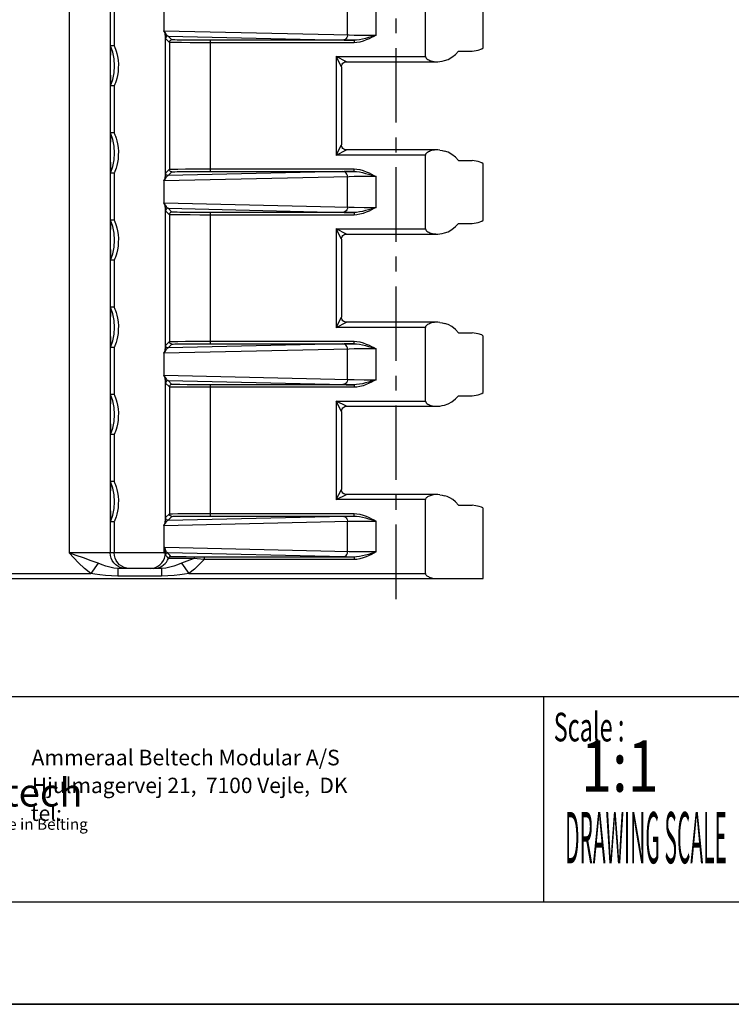
# Model space of a CAD drawing. Extents: x 0 to 210, y 0 to 297.
# Drawn here: x 44 to 113, y 0 to 96 of the extents above; entities that cross this region are included whole.
import ezdxf
from ezdxf.enums import TextEntityAlignment as Align

# ---------------------------------------------------------------- set-up
doc = ezdxf.new("R2010")
doc.units = 0
doc.header["$LTSCALE"] = 19.36
doc.linetypes.add('CENTER', pattern=[0.6, 0.375, -0.075, 0.075, -0.075])
doc.layers.get('0').update_dxf_attribs({"linetype": 'CONTINUOUS'})
doc.layers.add('DEFAULT_1', color=7, linetype='CENTER')
doc.styles.get("Standard").update_dxf_attribs({"font": 'txt', "width": 0.8})
doc.styles.add('TEXTSTYLE_2', font='txt', dxfattribs={"width": 0.6})
doc.styles.add('TEXTSTYLE_3', font='ftb_____.ttf')
doc.styles.add('TEXTSTYLE_4', font='fti_____.ttf')
doc.styles.add('TEXTSTYLE_5', font='frutiger light.ttf')
doc.styles.add('TEXTSTYLE_6', font='txt', dxfattribs={"width": 0.3})

# ---------------------------------------------------------------- blocks, each defined once
blk = doc.blocks.new('AMMEAAL_LOGO_BL0', base_point=(31.774, 19.915))
at = {"color": 7, "linetype": 'CONTINUOUS'}
for p, q in [((22.888, 27.379), (13.28, 24.258)), ((23.601, 27.228), (26.382, 24.723)), ((23.826, 26.534), (22.849, 21.94)), ((12.502, 20.597), (23.31, 24.109)), ((26.163, 21.94), (26.607, 24.03)), ((12.014, 20.055), (12.792, 23.716)), ((23.306, 13.759), (14.861, 21.363)), ((12.24, 19.362), (19.747, 12.602)), ((22.15, 18.648), (21.463, 15.418)), ((24.507, 14.149), (25.463, 18.648)), ((20.46, 12.451), (24.019, 13.607))]:
    blk.add_line(p, q, dxfattribs=at)
for centre, start, end in [((23.113, 26.686), 348, 108), ((13.506, 23.564), 108, 168), ((25.894, 24.182), 348, 48), ((12.727, 19.904), 108, 228), ((23.794, 14.301), 228, 348), ((20.234, 13.144), 228, 288)]:
    blk.add_arc(centre, 0.729, start, end, dxfattribs=at)
at = {"color": 5, "linetype": 'CONTINUOUS', "style": 'TEXTSTYLE_3', "oblique": 15}
blk.add_text('Ammeraal Beltech', height=2.73387, dxfattribs=at).set_placement((18.039, 19.288))
at = {"color": 5, "linetype": 'CONTINUOUS', "style": 'TEXTSTYLE_4'}
for s, p in [('Innovation ', (28.84, 17.015)), ('& Service in Belting', (37.187, 17.015))]:
    blk.add_text(s, height=1.09355, dxfattribs=at).set_placement(p)

msp = doc.modelspace()

# ---------------------------------------------------------------- linework, layer by layer
at = {"color": 9, "linetype": 'CONTINUOUS'}
for p, q in [((48.733, 190.011), (48.733, 44.011)), ((52.733, 190.011), (52.733, 44.011)), ((53.119, 98.051), (53.119, 93.47)), ((57.956, 97.084), (57.956, 94.938)), ((75.884, 94.526), (75.884, 97.495)), ((78.688, 94.507), (78.688, 97.515)), ((58.045, 94.84), (57.956, 94.938)), ((58.033, 94.792), (57.956, 94.938)), ((57.956, 94.938), (76.05, 94.523)), ((58.083, 94.663), (58.033, 94.792)), ((58.111, 94.753), (58.045, 94.84)), ((58.11, 94.55), (58.083, 94.663)), ((58.119, 94.453), (58.11, 94.55)), ((58.158, 94.677), (58.111, 94.753)), ((58.127, 94.511), (58.119, 94.453)), ((58.122, 94.357), (58.119, 94.453)), ((58.119, 80.769), (58.119, 94.453)), ((58.124, 94.281), (58.122, 94.357)), ((58.127, 94.223), (58.124, 94.281)), ((58.151, 94.565), (58.127, 94.511)), ((58.13, 94.184), (58.127, 94.223)), ((58.134, 94.167), (58.13, 94.184)), ((58.146, 94.244), (58.134, 94.167)), ((58.505, 93.795), (58.134, 94.167)), ((58.181, 94.314), (58.146, 94.244)), ((58.189, 94.612), (58.151, 94.565)), ((58.22, 94.547), (58.158, 94.677)), ((58.237, 94.369), (58.181, 94.314)), ((58.255, 94.496), (58.22, 94.547)), ((58.306, 94.405), (58.237, 94.369)), ((58.294, 94.456), (58.255, 94.496)), ((58.337, 94.429), (58.294, 94.456)), ((58.384, 94.417), (58.306, 94.405)), ((58.384, 94.417), (58.337, 94.429)), ((58.755, 94.045), (58.384, 94.417)), ((58.384, 94.417), (75.569, 94.023)), ((75.65, 94.094), (75.537, 94.044)), ((75.747, 94.173), (75.65, 94.094)), ((75.821, 94.277), (75.747, 94.173)), ((75.868, 94.397), (75.821, 94.277)), ((75.884, 94.526), (75.868, 94.397)), ((76.05, 94.523), (76.525, 94.516)), ((76.525, 94.516), (77.514, 94.509)), ((77.345, 94.118), (77.044, 94.059)), ((77.649, 94.193), (77.345, 94.118)), ((77.514, 94.509), (78.688, 94.507)), ((77.932, 94.272), (77.649, 94.193)), ((77.986, 94.154), (77.713, 94.036)), ((78.192, 94.35), (77.932, 94.272)), ((78.23, 94.272), (77.986, 94.154)), ((78.438, 94.427), (78.192, 94.35)), ((78.459, 94.387), (78.23, 94.272)), ((78.688, 94.507), (78.438, 94.427)), ((78.688, 94.507), (78.459, 94.387)), ((52.98, 92.837), (52.759, 93.47)), ((58.518, 93.873), (58.505, 93.795)), ((58.543, 93.791), (58.505, 93.795)), ((58.505, 93.795), (58.505, 81.426)), ((58.553, 93.942), (58.518, 93.873)), ((58.648, 93.787), (58.543, 93.791)), ((58.608, 93.998), (58.553, 93.942)), ((58.678, 94.033), (58.608, 93.998)), ((58.818, 93.783), (58.648, 93.787)), ((58.755, 94.045), (58.678, 94.033)), ((58.791, 94.041), (58.755, 94.045)), ((58.889, 94.037), (58.791, 94.041)), ((59.051, 93.779), (58.818, 93.783)), ((59.048, 94.033), (58.889, 94.037)), ((59.267, 94.029), (59.048, 94.033)), ((59.689, 93.773), (59.051, 93.779)), ((59.541, 94.026), (59.267, 94.029)), ((60.234, 94.02), (59.541, 94.026)), ((60.518, 93.767), (59.689, 93.773)), ((61.082, 94.015), (60.234, 94.02)), ((61.481, 93.764), (60.518, 93.767)), ((62.505, 94.013), (61.082, 94.015)), ((76.531, 93.763), (61.481, 93.764)), ((62.505, 81.209), (62.505, 94.013)), ((75.537, 94.044), (75.417, 94.026)), ((75.569, 94.023), (75.759, 94.02)), ((75.759, 94.02), (76.531, 94.013)), ((76.771, 94.024), (76.531, 94.013)), ((76.531, 94.013), (76.531, 93.763)), ((76.801, 93.78), (76.531, 93.763)), ((77.044, 94.059), (76.771, 94.024)), ((77.097, 93.834), (76.801, 93.78)), ((77.409, 93.923), (77.097, 93.834)), ((77.713, 94.036), (77.409, 93.923)), ((53.114, 92.18), (52.98, 92.837)), ((53.159, 91.511), (53.114, 92.18)), ((75.788, 91.912), (74.788, 92.412)), ((74.788, 92.412), (83.492, 92.412)), ((75.288, 91.412), (74.788, 92.412)), ((74.788, 92.412), (74.788, 82.81)), ((53.114, 90.842), (53.159, 91.511)), ((52.98, 90.185), (53.114, 90.842)), ((52.759, 89.551), (52.98, 90.185)), ((53.119, 89.551), (53.119, 84.97)), ((52.98, 84.337), (52.759, 84.97)), ((53.114, 83.68), (52.98, 84.337)), ((53.159, 83.011), (53.114, 83.68)), ((74.788, 82.81), (75.288, 83.81)), ((53.114, 82.342), (53.159, 83.011)), ((74.788, 82.81), (75.788, 83.31)), ((83.492, 82.81), (74.788, 82.81)), ((52.759, 81.051), (52.98, 81.685)), ((52.98, 81.685), (53.114, 82.342)), ((53.119, 81.051), (53.119, 76.47)), ((76.05, 80.699), (57.956, 80.284)), ((58.083, 80.559), (58.11, 80.671)), ((58.11, 80.671), (58.119, 80.769)), ((58.119, 80.769), (58.122, 80.865)), ((58.127, 80.711), (58.119, 80.769)), ((58.122, 80.865), (58.124, 80.941)), ((58.124, 80.941), (58.127, 80.999)), ((58.127, 80.999), (58.13, 81.038)), ((58.151, 80.657), (58.127, 80.711)), ((58.13, 81.038), (58.134, 81.055)), ((58.134, 81.055), (58.505, 81.426)), ((58.146, 80.977), (58.134, 81.055)), ((58.181, 80.908), (58.146, 80.977)), ((58.189, 80.61), (58.151, 80.657)), ((58.158, 80.544), (58.22, 80.674)), ((58.237, 80.852), (58.181, 80.908)), ((58.22, 80.674), (58.255, 80.726)), ((58.306, 80.817), (58.237, 80.852)), ((58.255, 80.726), (58.294, 80.766)), ((58.294, 80.766), (58.337, 80.792)), ((58.384, 80.805), (58.306, 80.817)), ((58.337, 80.792), (58.384, 80.805)), ((75.569, 81.198), (58.384, 80.805)), ((58.384, 80.805), (58.755, 81.176)), ((58.505, 81.426), (58.543, 81.43)), ((58.518, 81.349), (58.505, 81.426)), ((58.553, 81.279), (58.518, 81.349)), ((58.543, 81.43), (58.648, 81.435)), ((58.608, 81.224), (58.553, 81.279)), ((58.678, 81.188), (58.608, 81.224)), ((58.648, 81.435), (58.818, 81.439)), ((58.755, 81.176), (58.678, 81.188)), ((58.755, 81.176), (58.791, 81.18)), ((58.791, 81.18), (58.889, 81.185)), ((58.818, 81.439), (59.343, 81.446)), ((58.889, 81.185), (59.048, 81.189)), ((59.048, 81.189), (59.267, 81.192)), ((59.267, 81.192), (59.865, 81.199)), ((59.343, 81.446), (60.083, 81.452)), ((59.865, 81.199), (60.642, 81.204)), ((60.083, 81.452), (60.987, 81.456)), ((60.642, 81.204), (61.546, 81.208)), ((60.987, 81.456), (62.505, 81.459)), ((61.546, 81.208), (62.505, 81.209)), ((62.505, 81.459), (76.531, 81.459)), ((75.537, 81.178), (75.417, 81.195)), ((75.65, 81.128), (75.537, 81.178)), ((75.985, 81.204), (75.569, 81.198)), ((75.747, 81.048), (75.65, 81.128)), ((75.821, 80.945), (75.747, 81.048)), ((75.868, 80.825), (75.821, 80.945)), ((75.884, 80.695), (75.868, 80.825)), ((75.884, 77.726), (75.884, 80.695)), ((76.531, 81.209), (75.985, 81.204)), ((76.525, 80.706), (76.05, 80.699)), ((77.514, 80.713), (76.525, 80.706)), ((76.531, 81.459), (76.798, 81.442)), ((76.531, 81.209), (76.531, 81.459)), ((76.531, 81.209), (76.769, 81.198)), ((76.769, 81.198), (77.038, 81.163)), ((76.798, 81.442), (77.09, 81.39)), ((77.038, 81.163), (77.337, 81.105)), ((77.09, 81.39), (77.401, 81.302)), ((77.337, 81.105), (77.646, 81.029)), ((77.401, 81.302), (77.71, 81.187)), ((78.688, 80.715), (77.514, 80.713)), ((77.646, 81.029), (77.935, 80.948)), ((77.71, 81.187), (77.989, 81.066)), ((77.935, 80.948), (78.196, 80.87)), ((77.989, 81.066), (78.234, 80.948)), ((78.196, 80.87), (78.44, 80.794)), ((78.234, 80.948), (78.46, 80.834)), ((78.44, 80.794), (78.688, 80.715)), ((78.46, 80.834), (78.688, 80.715)), ((78.688, 77.707), (78.688, 80.715)), ((57.956, 80.284), (58.033, 80.429)), ((57.956, 80.284), (58.045, 80.382)), ((57.956, 80.284), (57.956, 78.138)), ((58.033, 80.429), (58.083, 80.559)), ((58.045, 80.382), (58.111, 80.469)), ((58.111, 80.469), (58.158, 80.544)), ((58.045, 78.04), (57.956, 78.138)), ((58.033, 77.992), (57.956, 78.138)), ((57.956, 78.138), (76.05, 77.723)), ((58.083, 77.863), (58.033, 77.992)), ((58.111, 77.953), (58.045, 78.04)), ((58.11, 77.75), (58.083, 77.863)), ((58.158, 77.877), (58.111, 77.953)), ((58.189, 77.812), (58.151, 77.765)), ((58.22, 77.747), (58.158, 77.877)), ((58.119, 77.653), (58.11, 77.75)), ((58.127, 77.711), (58.119, 77.653)), ((58.122, 77.557), (58.119, 77.653)), ((58.119, 63.969), (58.119, 77.653)), ((58.124, 77.481), (58.122, 77.557)), ((58.127, 77.423), (58.124, 77.481)), ((58.151, 77.765), (58.127, 77.711)), ((58.13, 77.384), (58.127, 77.423)), ((58.134, 77.367), (58.13, 77.384)), ((58.146, 77.444), (58.134, 77.367)), ((58.505, 76.995), (58.134, 77.367)), ((58.181, 77.514), (58.146, 77.444)), ((58.237, 77.569), (58.181, 77.514)), ((58.255, 77.696), (58.22, 77.747)), ((58.306, 77.605), (58.237, 77.569)), ((58.294, 77.656), (58.255, 77.696)), ((58.337, 77.629), (58.294, 77.656)), ((58.384, 77.617), (58.306, 77.605)), ((58.384, 77.617), (58.337, 77.629)), ((58.755, 77.245), (58.384, 77.617)), ((58.384, 77.617), (75.569, 77.223)), ((58.518, 77.073), (58.505, 76.995)), ((58.543, 76.991), (58.505, 76.995)), ((58.505, 76.995), (58.505, 64.626)), ((58.553, 77.142), (58.518, 77.073)), ((58.648, 76.987), (58.543, 76.991)), ((58.608, 77.198), (58.553, 77.142)), ((58.678, 77.233), (58.608, 77.198)), ((58.818, 76.983), (58.648, 76.987)), ((58.755, 77.245), (58.678, 77.233)), ((58.791, 77.241), (58.755, 77.245)), ((58.889, 77.237), (58.791, 77.241)), ((59.051, 76.979), (58.818, 76.983)), ((59.048, 77.233), (58.889, 77.237)), ((59.267, 77.229), (59.048, 77.233)), ((59.689, 76.973), (59.051, 76.979)), ((59.541, 77.226), (59.267, 77.229)), ((60.234, 77.22), (59.541, 77.226)), ((60.518, 76.967), (59.689, 76.973)), ((61.082, 77.215), (60.234, 77.22)), ((61.481, 76.964), (60.518, 76.967)), ((62.505, 77.213), (61.082, 77.215)), ((76.531, 76.963), (61.481, 76.964)), ((62.505, 64.409), (62.505, 77.213)), ((75.537, 77.244), (75.417, 77.226)), ((75.65, 77.294), (75.537, 77.244)), ((75.569, 77.223), (75.759, 77.22)), ((75.747, 77.373), (75.65, 77.294)), ((75.821, 77.477), (75.747, 77.373)), ((75.759, 77.22), (76.531, 77.213)), ((75.868, 77.597), (75.821, 77.477)), ((75.884, 77.726), (75.868, 77.597)), ((76.05, 77.723), (76.525, 77.716)), ((76.525, 77.716), (77.514, 77.709)), ((76.771, 77.224), (76.531, 77.213)), ((76.531, 77.213), (76.531, 76.963)), ((76.801, 76.98), (76.531, 76.963)), ((77.044, 77.259), (76.771, 77.224)), ((77.097, 77.034), (76.801, 76.98)), ((77.345, 77.318), (77.044, 77.259)), ((77.409, 77.123), (77.097, 77.034)), ((77.649, 77.393), (77.345, 77.318)), ((77.713, 77.236), (77.409, 77.123)), ((77.514, 77.709), (78.688, 77.707)), ((77.932, 77.472), (77.649, 77.393)), ((77.986, 77.354), (77.713, 77.236)), ((78.192, 77.55), (77.932, 77.472)), ((78.23, 77.472), (77.986, 77.354)), ((78.438, 77.627), (78.192, 77.55)), ((78.459, 77.587), (78.23, 77.472)), ((78.688, 77.707), (78.438, 77.627)), ((78.688, 77.707), (78.459, 77.587)), ((52.98, 75.837), (52.759, 76.47)), ((53.114, 75.18), (52.98, 75.837)), ((53.159, 74.511), (53.114, 75.18)), ((74.788, 75.612), (83.492, 75.612)), ((75.788, 75.112), (74.788, 75.612)), ((75.288, 74.612), (74.788, 75.612)), ((74.788, 75.612), (74.788, 66.01)), ((53.114, 73.842), (53.159, 74.511)), ((52.759, 72.551), (52.98, 73.185)), ((52.98, 73.185), (53.114, 73.842)), ((53.119, 72.551), (53.119, 67.97)), ((52.98, 67.337), (52.759, 67.97)), ((53.114, 66.68), (52.98, 67.337)), ((53.159, 66.011), (53.114, 66.68)), ((74.788, 66.01), (75.288, 67.01)), ((74.788, 66.01), (75.788, 66.51)), ((52.98, 64.685), (53.114, 65.342)), ((53.114, 65.342), (53.159, 66.011)), ((83.492, 66.01), (74.788, 66.01)), ((52.759, 64.051), (52.98, 64.685)), ((58.134, 64.255), (58.505, 64.626)), ((75.569, 64.398), (58.384, 64.005)), ((58.384, 64.005), (58.755, 64.376)), ((58.505, 64.626), (58.543, 64.63)), ((58.518, 64.549), (58.505, 64.626)), ((58.553, 64.479), (58.518, 64.549)), ((58.543, 64.63), (58.648, 64.635)), ((58.608, 64.424), (58.553, 64.479)), ((58.678, 64.388), (58.608, 64.424)), ((58.648, 64.635), (58.818, 64.639)), ((58.755, 64.376), (58.678, 64.388)), ((58.755, 64.376), (58.791, 64.38)), ((58.791, 64.38), (58.889, 64.385)), ((58.818, 64.639), (59.343, 64.646)), ((58.889, 64.385), (59.048, 64.389)), ((59.048, 64.389), (59.267, 64.392)), ((59.267, 64.392), (59.865, 64.399)), ((59.343, 64.646), (60.083, 64.652)), ((59.865, 64.399), (60.642, 64.404)), ((60.083, 64.652), (60.987, 64.656)), ((60.642, 64.404), (61.546, 64.408)), ((60.987, 64.656), (62.505, 64.659)), ((61.546, 64.408), (62.505, 64.409)), ((62.505, 64.659), (76.531, 64.659)), ((75.537, 64.378), (75.417, 64.395)), ((75.65, 64.328), (75.537, 64.378)), ((75.985, 64.404), (75.569, 64.398)), ((75.747, 64.248), (75.65, 64.328)), ((76.531, 64.409), (75.985, 64.404)), ((76.531, 64.659), (76.798, 64.642)), ((76.531, 64.409), (76.531, 64.659)), ((76.531, 64.409), (76.769, 64.398)), ((76.769, 64.398), (77.038, 64.363)), ((76.798, 64.642), (77.09, 64.59)), ((77.038, 64.363), (77.337, 64.305)), ((77.09, 64.59), (77.401, 64.502)), ((77.401, 64.502), (77.71, 64.387)), ((77.71, 64.387), (77.989, 64.266)), ((53.119, 64.051), (53.119, 59.47)), ((76.05, 63.899), (57.956, 63.484)), ((57.956, 63.484), (58.033, 63.629)), ((57.956, 63.484), (58.045, 63.582)), ((57.956, 63.484), (57.956, 61.338)), ((58.033, 63.629), (58.083, 63.759)), ((58.045, 63.582), (58.111, 63.669)), ((58.083, 63.759), (58.11, 63.871)), ((58.11, 63.871), (58.119, 63.969)), ((58.111, 63.669), (58.158, 63.744)), ((58.119, 63.969), (58.122, 64.065)), ((58.127, 63.911), (58.119, 63.969)), ((58.122, 64.065), (58.124, 64.141)), ((58.124, 64.141), (58.127, 64.199)), ((58.127, 64.199), (58.13, 64.238)), ((58.151, 63.857), (58.127, 63.911)), ((58.13, 64.238), (58.134, 64.255)), ((58.146, 64.177), (58.134, 64.255)), ((58.181, 64.108), (58.146, 64.177)), ((58.189, 63.81), (58.151, 63.857)), ((58.158, 63.744), (58.22, 63.874)), ((58.237, 64.052), (58.181, 64.108)), ((58.22, 63.874), (58.255, 63.926)), ((58.306, 64.017), (58.237, 64.052)), ((58.255, 63.926), (58.294, 63.966)), ((58.294, 63.966), (58.337, 63.992)), ((58.384, 64.005), (58.306, 64.017)), ((58.337, 63.992), (58.384, 64.005)), ((75.821, 64.145), (75.747, 64.248)), ((75.868, 64.025), (75.821, 64.145)), ((75.884, 63.895), (75.868, 64.025)), ((75.884, 60.926), (75.884, 63.895)), ((76.525, 63.906), (76.05, 63.899)), ((77.514, 63.913), (76.525, 63.906)), ((77.337, 64.305), (77.646, 64.229)), ((78.688, 63.915), (77.514, 63.913)), ((77.646, 64.229), (77.935, 64.148)), ((77.935, 64.148), (78.196, 64.07)), ((77.989, 64.266), (78.234, 64.148)), ((78.196, 64.07), (78.44, 63.994)), ((78.234, 64.148), (78.46, 64.034)), ((78.44, 63.994), (78.688, 63.915)), ((78.46, 64.034), (78.688, 63.915)), ((78.688, 60.907), (78.688, 63.915)), ((57.956, 61.338), (76.05, 60.923)), ((58.045, 61.24), (57.956, 61.338)), ((58.033, 61.192), (57.956, 61.338)), ((58.083, 61.063), (58.033, 61.192)), ((58.111, 61.153), (58.045, 61.24)), ((58.11, 60.95), (58.083, 61.063)), ((58.119, 60.853), (58.11, 60.95)), ((58.158, 61.077), (58.111, 61.153)), ((58.127, 60.911), (58.119, 60.853)), ((58.122, 60.757), (58.119, 60.853)), ((58.119, 47.169), (58.119, 60.853)), ((58.124, 60.681), (58.122, 60.757)), ((58.127, 60.623), (58.124, 60.681)), ((58.151, 60.965), (58.127, 60.911)), ((58.13, 60.584), (58.127, 60.623)), ((58.134, 60.567), (58.13, 60.584)), ((58.146, 60.644), (58.134, 60.567)), ((58.505, 60.195), (58.134, 60.567)), ((58.181, 60.714), (58.146, 60.644)), ((58.189, 61.012), (58.151, 60.965)), ((58.22, 60.947), (58.158, 61.077)), ((58.237, 60.769), (58.181, 60.714)), ((58.255, 60.896), (58.22, 60.947)), ((58.306, 60.805), (58.237, 60.769)), ((58.294, 60.856), (58.255, 60.896)), ((58.337, 60.829), (58.294, 60.856)), ((58.384, 60.817), (58.306, 60.805)), ((58.384, 60.817), (58.337, 60.829)), ((58.384, 60.817), (75.569, 60.423)), ((58.755, 60.445), (58.384, 60.817)), ((75.65, 60.494), (75.537, 60.444)), ((75.747, 60.573), (75.65, 60.494)), ((75.821, 60.677), (75.747, 60.573)), ((75.868, 60.797), (75.821, 60.677)), ((75.884, 60.926), (75.868, 60.797)), ((76.05, 60.923), (76.525, 60.916)), ((76.525, 60.916), (77.514, 60.909)), ((77.345, 60.518), (77.044, 60.459)), ((77.649, 60.593), (77.345, 60.518)), ((77.514, 60.909), (78.688, 60.907)), ((77.932, 60.672), (77.649, 60.593)), ((77.986, 60.554), (77.713, 60.436)), ((78.192, 60.75), (77.932, 60.672)), ((78.23, 60.672), (77.986, 60.554)), ((78.438, 60.827), (78.192, 60.75)), ((78.459, 60.787), (78.23, 60.672)), ((78.688, 60.907), (78.438, 60.827)), ((78.688, 60.907), (78.459, 60.787)), ((58.518, 60.273), (58.505, 60.195)), ((58.543, 60.191), (58.505, 60.195)), ((58.505, 60.195), (58.505, 47.826)), ((58.553, 60.342), (58.518, 60.273)), ((58.648, 60.187), (58.543, 60.191)), ((58.608, 60.398), (58.553, 60.342)), ((58.678, 60.433), (58.608, 60.398)), ((58.818, 60.183), (58.648, 60.187)), ((58.755, 60.445), (58.678, 60.433)), ((58.791, 60.441), (58.755, 60.445)), ((58.889, 60.437), (58.791, 60.441)), ((59.051, 60.179), (58.818, 60.183)), ((59.048, 60.433), (58.889, 60.437)), ((59.267, 60.429), (59.048, 60.433)), ((59.689, 60.173), (59.051, 60.179)), ((59.541, 60.426), (59.267, 60.429)), ((60.234, 60.42), (59.541, 60.426)), ((60.518, 60.167), (59.689, 60.173)), ((61.082, 60.415), (60.234, 60.42)), ((61.481, 60.164), (60.518, 60.167)), ((62.505, 60.413), (61.082, 60.415)), ((76.531, 60.163), (61.481, 60.164)), ((62.505, 47.609), (62.505, 60.413)), ((75.537, 60.444), (75.417, 60.426)), ((75.569, 60.423), (75.759, 60.42)), ((75.759, 60.42), (76.531, 60.413)), ((76.771, 60.424), (76.531, 60.413)), ((76.531, 60.413), (76.531, 60.163)), ((76.801, 60.18), (76.531, 60.163)), ((77.044, 60.459), (76.771, 60.424)), ((77.097, 60.234), (76.801, 60.18)), ((77.409, 60.323), (77.097, 60.234)), ((77.713, 60.436), (77.409, 60.323)), ((52.98, 58.837), (52.759, 59.47)), ((53.114, 58.18), (52.98, 58.837)), ((74.788, 58.812), (83.492, 58.812)), ((75.788, 58.312), (74.788, 58.812)), ((75.288, 57.812), (74.788, 58.812)), ((74.788, 58.812), (74.788, 49.209)), ((53.159, 57.511), (53.114, 58.18)), ((52.98, 56.185), (53.114, 56.842)), ((53.114, 56.842), (53.159, 57.511)), ((52.759, 55.551), (52.98, 56.185)), ((53.119, 55.551), (53.119, 50.97)), ((52.98, 50.337), (52.759, 50.97)), ((53.114, 49.68), (52.98, 50.337)), ((74.788, 49.209), (75.288, 50.209)), ((53.159, 49.011), (53.114, 49.68)), ((53.114, 48.342), (53.159, 49.011)), ((74.788, 49.209), (75.788, 49.709)), ((83.492, 49.209), (74.788, 49.209)), ((52.98, 47.685), (53.114, 48.342)), ((52.759, 47.051), (52.98, 47.685)), ((53.119, 47.051), (53.119, 44.011)), ((57.956, 46.684), (76.05, 47.099)), ((58.083, 46.958), (58.11, 47.071)), ((58.11, 47.071), (58.119, 47.169)), ((58.119, 47.169), (58.122, 47.286)), ((58.127, 47.111), (58.119, 47.169)), ((58.122, 47.286), (58.126, 47.373)), ((58.126, 47.373), (58.129, 47.43)), ((58.151, 47.057), (58.127, 47.111)), ((58.129, 47.43), (58.134, 47.455)), ((58.134, 47.455), (58.505, 47.826)), ((58.146, 47.377), (58.134, 47.455)), ((58.181, 47.308), (58.146, 47.377)), ((58.189, 47.01), (58.151, 47.057)), ((58.237, 47.252), (58.181, 47.308)), ((58.189, 47.01), (58.229, 47.088)), ((58.229, 47.088), (58.274, 47.147)), ((58.306, 47.217), (58.237, 47.252)), ((58.274, 47.147), (58.326, 47.187)), ((58.384, 47.205), (58.306, 47.217)), ((58.326, 47.187), (58.384, 47.205)), ((58.384, 47.205), (75.569, 47.598)), ((58.384, 47.205), (58.755, 47.576)), ((58.505, 47.826), (58.543, 47.83)), ((58.518, 47.749), (58.505, 47.826)), ((58.553, 47.679), (58.518, 47.749)), ((58.543, 47.83), (58.648, 47.835)), ((58.608, 47.624), (58.553, 47.679)), ((58.678, 47.588), (58.608, 47.624)), ((58.648, 47.835), (58.818, 47.839)), ((58.755, 47.576), (58.678, 47.588)), ((58.755, 47.576), (58.791, 47.58)), ((58.791, 47.58), (58.889, 47.585)), ((58.818, 47.839), (59.343, 47.846)), ((58.889, 47.585), (59.048, 47.589)), ((59.048, 47.589), (59.267, 47.592)), ((59.267, 47.592), (59.865, 47.599)), ((59.343, 47.846), (60.083, 47.852)), ((59.865, 47.599), (60.642, 47.604)), ((60.083, 47.852), (60.987, 47.856)), ((60.642, 47.604), (61.546, 47.608)), ((60.987, 47.856), (62.505, 47.859)), ((61.546, 47.608), (62.505, 47.609)), ((62.505, 47.859), (76.531, 47.859)), ((75.417, 47.595), (75.537, 47.578)), ((75.537, 47.578), (75.65, 47.528)), ((75.569, 47.598), (75.986, 47.604)), ((75.65, 47.528), (75.747, 47.448)), ((75.747, 47.448), (75.821, 47.345)), ((75.821, 47.345), (75.868, 47.225)), ((75.868, 47.225), (75.884, 47.095)), ((75.884, 44.126), (75.884, 47.095)), ((75.986, 47.604), (76.531, 47.609)), ((76.05, 47.099), (76.525, 47.106)), ((76.525, 47.106), (77.155, 47.111)), ((76.531, 47.859), (76.799, 47.842)), ((76.531, 47.609), (76.531, 47.859)), ((76.531, 47.609), (76.77, 47.598)), ((76.77, 47.598), (77.04, 47.563)), ((76.799, 47.842), (77.092, 47.789)), ((77.04, 47.563), (77.34, 47.504)), ((77.092, 47.789), (77.404, 47.701)), ((77.155, 47.111), (77.897, 47.114)), ((77.34, 47.504), (77.649, 47.429)), ((77.404, 47.701), (77.713, 47.586)), ((77.649, 47.429), (77.936, 47.348)), ((77.713, 47.586), (77.99, 47.465)), ((77.897, 47.114), (78.688, 47.115)), ((77.936, 47.348), (78.195, 47.27)), ((77.99, 47.465), (78.234, 47.348)), ((78.195, 47.27), (78.439, 47.195)), ((78.234, 47.348), (78.459, 47.234)), ((78.439, 47.195), (78.688, 47.115)), ((78.459, 47.234), (78.688, 47.115)), ((78.688, 44.107), (78.688, 47.115)), ((57.956, 46.684), (58.033, 46.829)), ((57.956, 46.684), (58.045, 46.782)), ((57.956, 46.684), (57.956, 44.039)), ((58.033, 46.829), (58.083, 46.958)), ((58.045, 46.782), (58.111, 46.868)), ((58.111, 46.868), (58.158, 46.944)), ((58.158, 46.944), (58.189, 47.01)), ((76.05, 44.123), (58.049, 44.536)), ((58.085, 44.457), (58.049, 44.536)), ((58.103, 44.21), (58.084, 44.311)), ((58.118, 44.381), (58.085, 44.457)), ((58.114, 44.115), (58.103, 44.21)), ((58.176, 44.241), (58.118, 44.381)), ((58.203, 44.181), (58.176, 44.241)), ((58.23, 44.128), (58.203, 44.181)), ((49.426, 43.773), (48.733, 44.011)), ((49.171, 43.535), (48.733, 44.011)), ((57.956, 44.011), (48.733, 44.011)), ((49.651, 43.035), (49.171, 43.535)), ((50.14, 43.523), (49.426, 43.773)), ((50.885, 43.254), (50.14, 43.523)), ((51.55, 43.011), (50.885, 43.254)), ((52.756, 43.75), (52.733, 44.011)), ((52.824, 43.498), (52.756, 43.75)), ((52.934, 43.261), (52.824, 43.498)), ((53.084, 43.047), (52.934, 43.261)), ((53.142, 43.75), (53.119, 44.011)), ((53.21, 43.498), (53.142, 43.75)), ((53.32, 43.261), (53.21, 43.498)), ((53.47, 43.047), (53.32, 43.261)), ((57.776, 43.056), (57.925, 43.273)), ((57.925, 43.273), (58.034, 43.513)), ((58.034, 43.513), (58.099, 43.769)), ((58.099, 43.769), (58.119, 44.032)), ((58.119, 44.03), (58.114, 44.115)), ((58.117, 43.816), (58.118, 43.847)), ((58.119, 43.802), (58.117, 43.816)), ((58.118, 43.847), (58.12, 43.895)), ((58.121, 43.956), (58.119, 44.03)), ((58.139, 43.871), (58.119, 43.802)), ((58.214, 43.706), (58.119, 43.802)), ((58.12, 43.895), (58.121, 43.956)), ((58.177, 43.931), (58.139, 43.871)), ((58.231, 43.978), (58.177, 43.931)), ((58.312, 43.6), (58.214, 43.706)), ((58.219, 43.129), (58.326, 43.3)), ((58.259, 44.084), (58.23, 44.128)), ((58.296, 44.007), (58.231, 43.978)), ((58.29, 44.051), (58.259, 44.084)), ((58.326, 44.028), (58.29, 44.051)), ((58.366, 44.018), (58.296, 44.007)), ((58.41, 43.483), (58.312, 43.6)), ((58.366, 44.018), (58.326, 44.028)), ((58.326, 43.3), (58.41, 43.483)), ((75.569, 43.623), (58.366, 44.018)), ((58.459, 43.905), (58.366, 44.018)), ((58.446, 43.549), (58.41, 43.483)), ((58.443, 43.48), (58.41, 43.483)), ((58.542, 43.476), (58.443, 43.48)), ((58.501, 43.601), (58.446, 43.549)), ((58.553, 43.781), (58.459, 43.905)), ((58.569, 43.634), (58.501, 43.601)), ((58.712, 43.473), (58.542, 43.476)), ((58.644, 43.645), (58.553, 43.781)), ((58.644, 43.645), (58.569, 43.634)), ((58.675, 43.641), (58.644, 43.645)), ((58.768, 43.637), (58.675, 43.641)), ((58.949, 43.469), (58.712, 43.473)), ((58.928, 43.633), (58.768, 43.637)), ((59.151, 43.629), (58.928, 43.633)), ((59.601, 43.463), (58.949, 43.469)), ((59.432, 43.625), (59.151, 43.629)), ((60.151, 43.619), (59.432, 43.625)), ((60.914, 43.457), (59.601, 43.463)), ((60.482, 43.301), (59.688, 43.011)), ((61.004, 43.615), (60.151, 43.619)), ((60.914, 43.457), (60.482, 43.301)), ((60.928, 43.521), (60.914, 43.457)), ((61.223, 43.427), (60.914, 43.457)), ((60.949, 43.571), (60.928, 43.521)), ((60.975, 43.603), (60.949, 43.571)), ((61.004, 43.615), (60.975, 43.603)), ((61.906, 43.613), (61.004, 43.615)), ((61.906, 43.363), (61.223, 43.427)), ((61.906, 43.363), (61.457, 42.906)), ((61.906, 43.613), (61.906, 43.363)), ((76.531, 43.363), (61.906, 43.363)), ((75.417, 43.626), (75.537, 43.644)), ((75.537, 43.644), (75.65, 43.694)), ((75.759, 43.62), (75.569, 43.623)), ((75.65, 43.694), (75.747, 43.773)), ((75.747, 43.773), (75.821, 43.877)), ((76.531, 43.613), (75.759, 43.62)), ((75.821, 43.877), (75.868, 43.997)), ((75.868, 43.997), (75.884, 44.126)), ((76.525, 44.116), (76.05, 44.123)), ((77.155, 44.111), (76.525, 44.116)), ((76.772, 43.624), (76.531, 43.613)), ((76.531, 43.613), (76.531, 43.363)), ((76.802, 43.38), (76.531, 43.363)), ((77.046, 43.66), (76.772, 43.624)), ((77.098, 43.434), (76.802, 43.38)), ((77.347, 43.719), (77.046, 43.66)), ((77.412, 43.523), (77.098, 43.434)), ((77.897, 44.108), (77.155, 44.111)), ((77.651, 43.794), (77.347, 43.719)), ((77.715, 43.636), (77.412, 43.523)), ((77.932, 43.872), (77.651, 43.794)), ((77.986, 43.755), (77.715, 43.636)), ((78.688, 44.107), (77.897, 44.108)), ((78.191, 43.95), (77.932, 43.872)), ((78.23, 43.871), (77.986, 43.755)), ((78.438, 44.027), (78.191, 43.95)), ((78.458, 43.987), (78.23, 43.871)), ((78.688, 44.107), (78.438, 44.027)), ((78.688, 44.107), (78.458, 43.987)), ((50.223, 42.497), (49.651, 43.035)), ((50.832, 42.011), (50.223, 42.497)), ((51.55, 43.011), (50.832, 42.011)), ((51.933, 42.866), (51.55, 43.011)), ((52.303, 42.729), (51.933, 42.866)), ((52.691, 42.611), (52.303, 42.729)), ((53.092, 42.535), (52.691, 42.611)), ((53.269, 42.862), (53.084, 43.047)), ((53.486, 42.511), (53.092, 42.535)), ((53.483, 42.712), (53.269, 42.862)), ((53.655, 42.862), (53.47, 43.047)), ((53.72, 42.601), (53.483, 42.712)), ((53.486, 42.511), (53.486, 41.761)), ((53.869, 42.712), (53.655, 42.862)), ((53.973, 42.534), (53.72, 42.601)), ((54.106, 42.601), (53.869, 42.712)), ((54.233, 42.511), (53.973, 42.534)), ((54.359, 42.534), (54.106, 42.601)), ((54.619, 42.511), (54.359, 42.534)), ((56.619, 42.511), (56.882, 42.534)), ((56.882, 42.534), (57.137, 42.603)), ((57.005, 42.511), (57.207, 42.524)), ((57.137, 42.603), (57.375, 42.715)), ((57.207, 42.524), (57.404, 42.565)), ((57.375, 42.715), (57.59, 42.868)), ((57.404, 42.565), (57.595, 42.631)), ((57.59, 42.868), (57.776, 43.056)), ((57.595, 42.631), (57.775, 42.723)), ((58.146, 42.535), (57.753, 42.511)), ((57.753, 42.511), (57.753, 41.761)), ((57.775, 42.723), (57.94, 42.838)), ((57.94, 42.838), (58.089, 42.974)), ((58.089, 42.974), (58.219, 43.129)), ((58.548, 42.611), (58.146, 42.535)), ((58.936, 42.729), (58.548, 42.611)), ((59.306, 42.866), (58.936, 42.729)), ((59.688, 43.011), (59.306, 42.866)), ((59.688, 43.011), (60.407, 42.011)), ((60.95, 42.439), (60.407, 42.011)), ((61.457, 42.906), (60.95, 42.439)), ((35.95, 42.011), (50.832, 42.011)), ((51.248, 41.939), (50.832, 42.011)), ((51.714, 41.87), (51.248, 41.939)), ((52.262, 41.811), (51.714, 41.87)), ((52.868, 41.773), (52.262, 41.811)), ((53.486, 41.761), (52.868, 41.773)), ((57.753, 41.761), (53.486, 41.761)), ((58.371, 41.773), (57.753, 41.761)), ((58.977, 41.811), (58.371, 41.773)), ((59.524, 41.87), (58.977, 41.811)), ((59.99, 41.939), (59.524, 41.87)), ((60.407, 42.011), (59.99, 41.939)), ((60.407, 42.011), (83.492, 42.011))]:
    msp.add_line(p, q, dxfattribs=at)
at = {"color": 7, "linetype": 'CONTINUOUS'}
for p, q in [((83.492, 92.412), (83.492, 99.61)), ((89.119, 93.271), (89.119, 98.75)), ((52.751, 93.221), (52.747, 92.807)), ((52.754, 93.358), (52.751, 93.221)), ((52.756, 93.442), (52.754, 93.358)), ((52.759, 93.47), (52.756, 93.442)), ((53.119, 93.47), (52.759, 93.47)), ((53.119, 93.47), (53.13, 93.45)), ((53.13, 93.45), (53.157, 93.389)), ((53.157, 93.389), (53.199, 93.286)), ((53.199, 93.286), (53.253, 93.142)), ((53.253, 93.142), (53.316, 92.951)), ((76.531, 94.013), (62.505, 94.013)), ((88.63, 93.044), (88.996, 93.156)), ((88.996, 93.156), (89.119, 93.271)), ((52.744, 92.272), (52.743, 91.046)), ((52.747, 92.807), (52.744, 92.272)), ((53.316, 92.951), (53.384, 92.707)), ((53.384, 92.707), (53.449, 92.407)), ((53.449, 92.407), (53.501, 92.055)), ((83.492, 92.412), (83.509, 92.332)), ((83.509, 92.332), (83.558, 92.259)), ((83.558, 92.259), (83.629, 92.193)), ((83.629, 92.193), (83.715, 92.135)), ((85.701, 92.14), (86.062, 92.341)), ((86.062, 92.341), (86.412, 92.632)), ((86.412, 92.632), (86.719, 92.939)), ((86.719, 92.939), (88.031, 92.939)), ((88.031, 92.939), (88.63, 93.044)), ((53.526, 91.285), (53.495, 90.914)), ((53.501, 92.055), (53.529, 91.67)), ((53.529, 91.67), (53.526, 91.285)), ((75.288, 91.412), (75.29, 91.455)), ((75.288, 91.414), (75.288, 83.808)), ((75.29, 91.455), (75.314, 91.57)), ((75.314, 91.57), (75.364, 91.676)), ((75.364, 91.676), (75.437, 91.768)), ((75.437, 91.768), (75.53, 91.84)), ((75.53, 91.84), (75.636, 91.888)), ((75.636, 91.888), (75.751, 91.91)), ((75.751, 91.91), (75.788, 91.912)), ((75.786, 91.912), (84.618, 91.912)), ((83.715, 92.135), (83.814, 92.083)), ((83.814, 92.083), (83.925, 92.037)), ((83.925, 92.037), (84.049, 91.996)), ((84.049, 91.996), (84.186, 91.961)), ((84.186, 91.961), (84.338, 91.933)), ((84.338, 91.933), (84.505, 91.915)), ((84.505, 91.915), (84.616, 91.912)), ((84.616, 91.912), (84.688, 91.913)), ((84.688, 91.913), (84.889, 91.935)), ((84.889, 91.935), (85.119, 91.978)), ((85.119, 91.978), (85.344, 92.024)), ((85.344, 92.024), (85.701, 92.14)), ((52.743, 91.046), (52.747, 90.215)), ((53.376, 90.283), (53.308, 90.044)), ((53.442, 90.575), (53.376, 90.283)), ((53.495, 90.914), (53.442, 90.575)), ((52.747, 90.215), (52.751, 89.801)), ((52.751, 89.801), (52.754, 89.664)), ((52.754, 89.664), (52.756, 89.58)), ((52.756, 89.58), (52.759, 89.551)), ((53.119, 89.551), (52.759, 89.551)), ((53.128, 89.569), (53.119, 89.551)), ((53.153, 89.623), (53.128, 89.569)), ((53.192, 89.718), (53.153, 89.623)), ((53.244, 89.857), (53.192, 89.718)), ((53.308, 90.044), (53.244, 89.857)), ((52.751, 84.721), (52.747, 84.307)), ((52.754, 84.858), (52.751, 84.721)), ((52.756, 84.942), (52.754, 84.858)), ((52.759, 84.97), (52.756, 84.942)), ((53.119, 84.97), (52.759, 84.97)), ((53.119, 84.97), (53.13, 84.95)), ((53.13, 84.95), (53.157, 84.889)), ((53.157, 84.889), (53.199, 84.786)), ((53.199, 84.786), (53.253, 84.642)), ((53.253, 84.642), (53.316, 84.451)), ((52.744, 83.772), (52.743, 82.546)), ((52.747, 84.307), (52.744, 83.772)), ((53.316, 84.451), (53.384, 84.207)), ((53.384, 84.207), (53.449, 83.907)), ((53.449, 83.907), (53.501, 83.555)), ((53.501, 83.555), (53.529, 83.17)), ((75.29, 83.767), (75.288, 83.81)), ((75.314, 83.652), (75.29, 83.767)), ((75.364, 83.546), (75.314, 83.652)), ((75.437, 83.454), (75.364, 83.546)), ((53.526, 82.785), (53.495, 82.414)), ((53.529, 83.17), (53.526, 82.785)), ((75.53, 83.382), (75.437, 83.454)), ((75.636, 83.334), (75.53, 83.382)), ((75.751, 83.311), (75.636, 83.334)), ((75.788, 83.31), (75.751, 83.311)), ((84.618, 83.31), (75.786, 83.31)), ((83.508, 82.886), (83.492, 82.81)), ((83.492, 75.612), (83.492, 82.81)), ((83.551, 82.955), (83.508, 82.886)), ((83.614, 83.017), (83.551, 82.955)), ((83.694, 83.074), (83.614, 83.017)), ((83.784, 83.124), (83.694, 83.074)), ((83.885, 83.169), (83.784, 83.124)), ((83.995, 83.209), (83.885, 83.169)), ((84.114, 83.244), (83.995, 83.209)), ((84.243, 83.273), (84.114, 83.244)), ((84.384, 83.295), (84.243, 83.273)), ((84.537, 83.308), (84.384, 83.295)), ((84.616, 83.31), (84.537, 83.308)), ((84.705, 83.308), (84.616, 83.31)), ((84.889, 83.287), (84.705, 83.308)), ((84.889, 83.287), (85.119, 83.243)), ((85.119, 83.243), (85.344, 83.197)), ((85.701, 83.081), (85.344, 83.197)), ((86.062, 82.88), (85.701, 83.081)), ((86.412, 82.59), (86.062, 82.88)), ((86.412, 82.59), (86.719, 82.283)), ((52.743, 82.546), (52.747, 81.715)), ((52.747, 81.715), (52.751, 81.301)), ((53.376, 81.783), (53.308, 81.544)), ((53.442, 82.075), (53.376, 81.783)), ((53.495, 82.414), (53.442, 82.075)), ((86.719, 82.283), (88.031, 82.283)), ((88.63, 82.178), (88.031, 82.283)), ((88.996, 82.066), (88.63, 82.178)), ((89.119, 81.95), (88.996, 82.066)), ((89.119, 76.471), (89.119, 81.95)), ((52.751, 81.301), (52.754, 81.164)), ((52.754, 81.164), (52.756, 81.08)), ((52.756, 81.08), (52.759, 81.051)), ((53.119, 81.051), (52.759, 81.051)), ((53.128, 81.069), (53.119, 81.051)), ((53.153, 81.123), (53.128, 81.069)), ((53.192, 81.218), (53.153, 81.123)), ((53.244, 81.357), (53.192, 81.218)), ((53.308, 81.544), (53.244, 81.357)), ((62.505, 81.209), (76.531, 81.209)), ((76.531, 77.213), (62.505, 77.213)), ((52.751, 76.221), (52.747, 75.807)), ((52.754, 76.358), (52.751, 76.221)), ((52.756, 76.442), (52.754, 76.358)), ((52.759, 76.47), (52.756, 76.442)), ((53.119, 76.47), (52.759, 76.47)), ((53.119, 76.47), (53.13, 76.45)), ((53.13, 76.45), (53.157, 76.389)), ((53.157, 76.389), (53.199, 76.286)), ((53.199, 76.286), (53.253, 76.142)), ((53.253, 76.142), (53.316, 75.951)), ((53.316, 75.951), (53.384, 75.707)), ((86.412, 75.832), (86.719, 76.139)), ((86.719, 76.139), (88.031, 76.139)), ((88.031, 76.139), (88.63, 76.244)), ((88.63, 76.244), (88.996, 76.356)), ((88.996, 76.356), (89.119, 76.471)), ((52.744, 75.272), (52.743, 74.046)), ((52.747, 75.807), (52.744, 75.272)), ((53.384, 75.707), (53.449, 75.407)), ((53.449, 75.407), (53.501, 75.055)), ((53.501, 75.055), (53.529, 74.67)), ((75.364, 74.876), (75.437, 74.968)), ((75.437, 74.968), (75.53, 75.04)), ((75.53, 75.04), (75.636, 75.088)), ((75.636, 75.088), (75.751, 75.11)), ((75.751, 75.11), (75.788, 75.112)), ((75.786, 75.112), (84.618, 75.112)), ((83.492, 75.612), (83.509, 75.532)), ((83.509, 75.532), (83.558, 75.459)), ((83.558, 75.459), (83.629, 75.393)), ((83.629, 75.393), (83.715, 75.335)), ((83.715, 75.335), (83.814, 75.283)), ((83.814, 75.283), (83.925, 75.237)), ((83.925, 75.237), (84.049, 75.196)), ((84.049, 75.196), (84.186, 75.161)), ((84.186, 75.161), (84.338, 75.133)), ((84.338, 75.133), (84.505, 75.115)), ((84.505, 75.115), (84.616, 75.112)), ((84.616, 75.112), (84.688, 75.113)), ((84.688, 75.113), (84.889, 75.135)), ((84.889, 75.135), (85.119, 75.178)), ((85.119, 75.178), (85.344, 75.224)), ((85.344, 75.224), (85.701, 75.34)), ((85.701, 75.34), (86.062, 75.541)), ((86.062, 75.541), (86.412, 75.832)), ((52.743, 74.046), (52.747, 73.215)), ((53.526, 74.285), (53.495, 73.914)), ((53.529, 74.67), (53.526, 74.285)), ((75.288, 74.612), (75.29, 74.655)), ((75.288, 74.614), (75.288, 67.008)), ((75.29, 74.655), (75.314, 74.77)), ((75.314, 74.77), (75.364, 74.876)), ((52.747, 73.215), (52.751, 72.801)), ((53.308, 73.044), (53.244, 72.857)), ((53.376, 73.283), (53.308, 73.044)), ((53.442, 73.575), (53.376, 73.283)), ((53.495, 73.914), (53.442, 73.575)), ((52.751, 72.801), (52.754, 72.664)), ((52.754, 72.664), (52.756, 72.58)), ((52.756, 72.58), (52.759, 72.551)), ((53.119, 72.551), (52.759, 72.551)), ((53.128, 72.569), (53.119, 72.551)), ((53.153, 72.623), (53.128, 72.569)), ((53.192, 72.718), (53.153, 72.623)), ((53.244, 72.857), (53.192, 72.718)), ((52.747, 67.307), (52.744, 66.772)), ((52.751, 67.721), (52.747, 67.307)), ((52.754, 67.858), (52.751, 67.721)), ((52.756, 67.942), (52.754, 67.858)), ((52.759, 67.97), (52.756, 67.942)), ((53.119, 67.97), (52.759, 67.97)), ((53.119, 67.97), (53.13, 67.95)), ((53.13, 67.95), (53.157, 67.889)), ((53.157, 67.889), (53.199, 67.786)), ((53.199, 67.786), (53.253, 67.642)), ((53.253, 67.642), (53.316, 67.451)), ((53.316, 67.451), (53.384, 67.207)), ((52.744, 66.772), (52.743, 65.546)), ((53.384, 67.207), (53.449, 66.907)), ((53.449, 66.907), (53.501, 66.555)), ((53.501, 66.555), (53.529, 66.17)), ((75.29, 66.967), (75.288, 67.01)), ((75.314, 66.852), (75.29, 66.967)), ((75.364, 66.746), (75.314, 66.852)), ((75.437, 66.654), (75.364, 66.746)), ((75.53, 66.582), (75.437, 66.654)), ((75.636, 66.534), (75.53, 66.582)), ((75.751, 66.511), (75.636, 66.534)), ((75.788, 66.51), (75.751, 66.511)), ((84.618, 66.51), (75.786, 66.51)), ((83.694, 66.274), (83.614, 66.217)), ((83.784, 66.324), (83.694, 66.274)), ((83.885, 66.369), (83.784, 66.324)), ((83.995, 66.409), (83.885, 66.369)), ((84.114, 66.444), (83.995, 66.409)), ((84.243, 66.473), (84.114, 66.444)), ((84.384, 66.495), (84.243, 66.473)), ((84.537, 66.508), (84.384, 66.495)), ((84.616, 66.51), (84.537, 66.508)), ((84.705, 66.508), (84.616, 66.51)), ((84.889, 66.487), (84.705, 66.508)), ((84.889, 66.487), (85.119, 66.443)), ((85.119, 66.443), (85.344, 66.397)), ((85.701, 66.281), (85.344, 66.397)), ((86.062, 66.08), (85.701, 66.281)), ((52.743, 65.546), (52.747, 64.715)), ((53.495, 65.414), (53.442, 65.075)), ((53.526, 65.785), (53.495, 65.414)), ((53.529, 66.17), (53.526, 65.785)), ((83.508, 66.086), (83.492, 66.01)), ((83.492, 58.812), (83.492, 66.01)), ((83.551, 66.155), (83.508, 66.086)), ((83.614, 66.217), (83.551, 66.155)), ((86.412, 65.79), (86.062, 66.08)), ((86.412, 65.79), (86.719, 65.483)), ((86.719, 65.483), (88.031, 65.483)), ((88.63, 65.378), (88.031, 65.483)), ((88.996, 65.266), (88.63, 65.378)), ((52.747, 64.715), (52.751, 64.301)), ((53.244, 64.357), (53.192, 64.218)), ((53.308, 64.544), (53.244, 64.357)), ((53.376, 64.783), (53.308, 64.544)), ((53.442, 65.075), (53.376, 64.783)), ((62.505, 64.409), (76.531, 64.409)), ((89.119, 65.15), (88.996, 65.266)), ((89.119, 59.671), (89.119, 65.15)), ((52.751, 64.301), (52.754, 64.164)), ((52.754, 64.164), (52.756, 64.08)), ((52.756, 64.08), (52.759, 64.051)), ((53.119, 64.051), (52.759, 64.051)), ((53.128, 64.069), (53.119, 64.051)), ((53.153, 64.123), (53.128, 64.069)), ((53.192, 64.218), (53.153, 64.123)), ((76.531, 60.413), (62.505, 60.413)), ((88.63, 59.444), (88.996, 59.556)), ((88.996, 59.556), (89.119, 59.671)), ((52.747, 58.807), (52.744, 58.272)), ((52.751, 59.221), (52.747, 58.807)), ((52.754, 59.358), (52.751, 59.221)), ((52.756, 59.442), (52.754, 59.358)), ((52.759, 59.47), (52.756, 59.442)), ((53.119, 59.47), (52.759, 59.47)), ((53.119, 59.47), (53.13, 59.45)), ((53.13, 59.45), (53.157, 59.389)), ((53.157, 59.389), (53.199, 59.286)), ((53.199, 59.286), (53.253, 59.142)), ((53.253, 59.142), (53.316, 58.951)), ((53.316, 58.951), (53.384, 58.707)), ((53.384, 58.707), (53.449, 58.407)), ((83.492, 58.812), (83.509, 58.732)), ((83.509, 58.732), (83.558, 58.659)), ((83.558, 58.659), (83.629, 58.593)), ((83.629, 58.593), (83.715, 58.535)), ((85.701, 58.54), (86.062, 58.741)), ((86.062, 58.741), (86.412, 59.032)), ((86.412, 59.032), (86.719, 59.339)), ((86.719, 59.339), (88.031, 59.339)), ((88.031, 59.339), (88.63, 59.444)), ((52.744, 58.272), (52.743, 57.046)), ((53.449, 58.407), (53.501, 58.055)), ((53.501, 58.055), (53.529, 57.67)), ((53.529, 57.67), (53.526, 57.285)), ((75.288, 57.812), (75.29, 57.855)), ((75.288, 57.814), (75.288, 50.207)), ((75.29, 57.855), (75.314, 57.97)), ((75.314, 57.97), (75.364, 58.076)), ((75.364, 58.076), (75.437, 58.168)), ((75.437, 58.168), (75.53, 58.24)), ((75.53, 58.24), (75.636, 58.288)), ((75.636, 58.288), (75.751, 58.31)), ((75.751, 58.31), (75.788, 58.312)), ((75.786, 58.312), (84.618, 58.312)), ((83.715, 58.535), (83.814, 58.483)), ((83.814, 58.483), (83.925, 58.437)), ((83.925, 58.437), (84.049, 58.396)), ((84.049, 58.396), (84.186, 58.361)), ((84.186, 58.361), (84.338, 58.333)), ((84.338, 58.333), (84.505, 58.315)), ((84.505, 58.315), (84.616, 58.312)), ((84.616, 58.312), (84.688, 58.313)), ((84.688, 58.313), (84.889, 58.335)), ((84.889, 58.335), (85.119, 58.378)), ((85.119, 58.378), (85.344, 58.424)), ((85.344, 58.424), (85.701, 58.54)), ((52.743, 57.046), (52.747, 56.215)), ((53.495, 56.914), (53.442, 56.575)), ((53.526, 57.285), (53.495, 56.914)), ((52.747, 56.215), (52.751, 55.801)), ((52.751, 55.801), (52.754, 55.664)), ((53.192, 55.718), (53.153, 55.623)), ((53.244, 55.857), (53.192, 55.718)), ((53.308, 56.044), (53.244, 55.857)), ((53.376, 56.283), (53.308, 56.044)), ((53.442, 56.575), (53.376, 56.283)), ((52.754, 55.664), (52.756, 55.58)), ((52.756, 55.58), (52.759, 55.551)), ((53.119, 55.551), (52.759, 55.551)), ((53.128, 55.569), (53.119, 55.551)), ((53.153, 55.623), (53.128, 55.569)), ((52.756, 50.942), (52.754, 50.858)), ((52.759, 50.97), (52.756, 50.942)), ((53.119, 50.97), (52.759, 50.97)), ((53.119, 50.97), (53.13, 50.95)), ((53.13, 50.95), (53.157, 50.889)), ((53.157, 50.889), (53.199, 50.786)), ((52.747, 50.307), (52.744, 49.772)), ((52.751, 50.721), (52.747, 50.307)), ((52.754, 50.858), (52.751, 50.721)), ((53.199, 50.786), (53.253, 50.642)), ((53.253, 50.642), (53.316, 50.451)), ((53.316, 50.451), (53.384, 50.207)), ((53.384, 50.207), (53.449, 49.907)), ((75.29, 50.166), (75.288, 50.209)), ((75.314, 50.051), (75.29, 50.166)), ((75.364, 49.945), (75.314, 50.051)), ((75.437, 49.854), (75.364, 49.945)), ((52.744, 49.772), (52.743, 48.546)), ((53.449, 49.907), (53.501, 49.555)), ((53.501, 49.555), (53.529, 49.17)), ((53.529, 49.17), (53.526, 48.785)), ((75.53, 49.782), (75.437, 49.854)), ((75.636, 49.733), (75.53, 49.782)), ((75.751, 49.711), (75.636, 49.733)), ((75.788, 49.709), (75.751, 49.711)), ((84.618, 49.709), (75.786, 49.709)), ((83.501, 49.266), (83.492, 49.209)), ((83.492, 42.011), (83.492, 49.209)), ((83.527, 49.322), (83.501, 49.266)), ((83.569, 49.375), (83.527, 49.322)), ((83.623, 49.424), (83.569, 49.375)), ((83.689, 49.471), (83.623, 49.424)), ((83.762, 49.513), (83.689, 49.471)), ((83.844, 49.551), (83.762, 49.513)), ((83.933, 49.587), (83.844, 49.551)), ((84.033, 49.621), (83.933, 49.587)), ((84.143, 49.651), (84.033, 49.621)), ((84.264, 49.676), (84.143, 49.651)), ((84.397, 49.696), (84.264, 49.676)), ((84.544, 49.708), (84.397, 49.696)), ((84.616, 49.709), (84.544, 49.708)), ((84.708, 49.707), (84.616, 49.709)), ((84.889, 49.686), (84.708, 49.707)), ((84.889, 49.686), (85.119, 49.643)), ((85.119, 49.643), (85.345, 49.597)), ((85.603, 49.521), (85.345, 49.597)), ((85.872, 49.396), (85.603, 49.521)), ((86.151, 49.216), (85.872, 49.396)), ((86.413, 48.99), (86.151, 49.216)), ((86.413, 48.99), (86.719, 48.683)), ((52.743, 48.546), (52.747, 47.715)), ((53.442, 48.075), (53.376, 47.783)), ((53.495, 48.414), (53.442, 48.075)), ((53.526, 48.785), (53.495, 48.414)), ((86.719, 48.683), (88.031, 48.683)), ((88.417, 48.621), (88.031, 48.683)), ((88.722, 48.556), (88.417, 48.621)), ((88.942, 48.488), (88.722, 48.556)), ((89.075, 48.42), (88.942, 48.488)), ((89.119, 48.35), (89.075, 48.42)), ((89.119, 41.511), (89.119, 48.35)), ((52.747, 47.715), (52.751, 47.301)), ((52.751, 47.301), (52.754, 47.164)), ((52.754, 47.164), (52.756, 47.08)), ((52.756, 47.08), (52.759, 47.051)), ((53.119, 47.051), (52.759, 47.051)), ((53.128, 47.069), (53.119, 47.051)), ((53.153, 47.123), (53.128, 47.069)), ((53.192, 47.218), (53.153, 47.123)), ((53.244, 47.357), (53.192, 47.218)), ((53.308, 47.544), (53.244, 47.357)), ((53.376, 47.783), (53.308, 47.544)), ((62.505, 47.609), (76.531, 47.609)), ((58.063, 44.425), (58.049, 44.536)), ((58.084, 44.311), (58.063, 44.425)), ((58.101, 44.217), (58.084, 44.311)), ((58.111, 44.125), (58.101, 44.217)), ((57.956, 44.039), (58.115, 44.036)), ((58.044, 44.037), (57.956, 44.039)), ((57.956, 44.011), (57.956, 44.039)), ((58.099, 44.034), (58.044, 44.037)), ((58.119, 44.032), (58.099, 44.034)), ((58.115, 44.036), (58.111, 44.125)), ((58.119, 44.032), (58.115, 44.036)), ((76.531, 43.613), (61.906, 43.613)), ((57.753, 42.511), (53.486, 42.511)), ((36.45, 41.511), (89.119, 41.511)), ((83.492, 42.011), (83.501, 41.953)), ((83.501, 41.953), (83.528, 41.896)), ((83.528, 41.896), (83.572, 41.842)), ((83.572, 41.842), (83.63, 41.79)), ((83.63, 41.79), (83.698, 41.744)), ((83.698, 41.744), (83.774, 41.701)), ((83.774, 41.701), (83.86, 41.662)), ((83.86, 41.662), (83.957, 41.624)), ((83.957, 41.624), (84.064, 41.591)), ((84.064, 41.591), (84.182, 41.561)), ((84.182, 41.561), (84.312, 41.536)), ((84.312, 41.536), (84.458, 41.518)), ((84.458, 41.518), (84.619, 41.511)), ((10, 30), (200, 30)), ((10, 10), (200, 10)), ((210, 0), (0, 0)), ((0, 0), (210, 0))]:
    msp.add_line(p, q, dxfattribs=at)
at = {"color": 2, "linetype": 'CONTINUOUS'}
for p, q in [((10, 30), (200, 30)), ((10, 30), (200, 30)), ((95, 30), (95, 10)), ((95, 30), (95, 10)), ((10, 10), (200, 10)), ((10, 10), (200, 10))]:
    msp.add_line(p, q, dxfattribs=at)
at = {"layer": 'DEFAULT_1', "color": 7, "linetype": 'CENTER'}
msp.add_line((80.619, 39.511), (80.619, 185.082), dxfattribs=at)

# ---------------------------------------------------------------- block references
at = {"color": 2, "linetype": 'CONTINUOUS'}
msp.add_blockref('AMMEAAL_LOGO_BL0', (31.774, 19.915), dxfattribs=at)

# ---------------------------------------------------------------- texts
at = {"color": 5, "linetype": 'CONTINUOUS', "style": 'TEXTSTYLE_2', "oblique": 0.00002, "width": 0.6}
msp.add_text('Scale :', height=2.8, dxfattribs=at).set_placement((96, 25.636))
at = {"color": 5, "linetype": 'CONTINUOUS', "width": 0.8}
msp.add_text('1:1', height=5, dxfattribs=at).set_placement((98.663, 20.732))
at = {"color": 5, "linetype": 'CONTINUOUS', "style": 'TEXTSTYLE_5'}
for s, height, p in [('                                                                     Ammeraal Beltech Modular A/S', 1.52, (13, 23.303)), ('                                                                      Hjulmagervej 21,  7100 Vejle,  DK', 1.5, (13, 20.595)), ('                                                                      tel: ', 1.495, (13, 17.881))]:
    msp.add_text(s, height=height, dxfattribs=at).set_placement(p)
at = {"color": 5, "linetype": 'CONTINUOUS', "style": 'TEXTSTYLE_6', "width": 0.3}
msp.add_text('DRAWING SCALE', height=5, dxfattribs=at).set_placement((105, 13.75), align=Align.CENTER)

doc.saveas('drawing.dxf')
